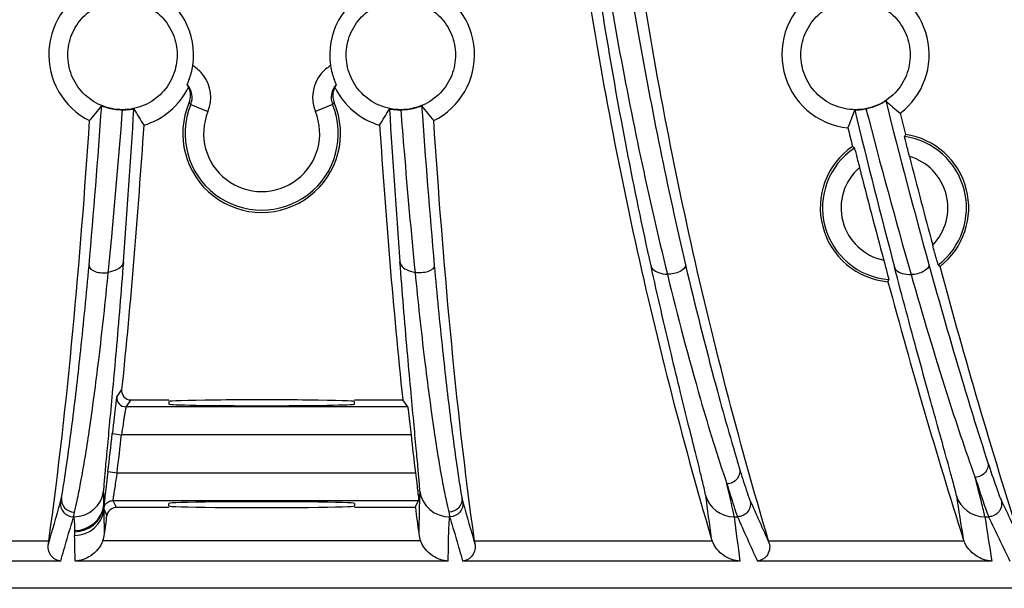
# Model space of a CAD drawing. Units: millimetres. Extents: x 26109 to 27810, y -17935 to -16732.
# Drawn here: x 27094 to 27147, y -17187 to -17156 of the extents above; entities that cross this region are included whole.
import ezdxf

# ---------------------------------------------------------------- set-up
doc = ezdxf.new("R2010")
doc.units = ezdxf.units.MM

msp = doc.modelspace()

# ---------------------------------------------------------------- linework, layer by layer
at = {"color": 7, "linetype": 'Continuous'}
for p, q in [((27102.819, -17159.486), (27102.869, -17159.565)), ((27102.869, -17159.565), (27102.896, -17159.608)), ((27102.869, -17159.565), (27102.916, -17159.65)), ((27102.93, -17159.687), (27102.896, -17159.608)), ((27102.916, -17159.65), (27102.931, -17159.687)), ((27110.765, -17159.608), (27110.73, -17159.687)), ((27110.73, -17159.687), (27110.744, -17159.652)), ((27110.744, -17159.652), (27110.791, -17159.565)), ((27110.791, -17159.565), (27110.765, -17159.608)), ((27110.842, -17159.486), (27110.791, -17159.565)), ((27103.011, -17160.544), (27103.936, -17160.923)), ((27110.65, -17160.544), (27109.725, -17160.923)), ((27141.523, -17162.152), (27141.476, -17162.269)), ((27138.768, -17162.89), (27138.671, -17162.807)), ((27143.286, -17169.188), (27143.384, -17169.267)), ((27140.578, -17170.093), (27140.622, -17169.973)), ((27099.286, -17175.905), (27099.02, -17176.28)), ((27099.783, -17176.457), (27099.518, -17176.832)), ((27099.783, -17176.457), (27101.83, -17176.457)), ((27101.83, -17176.544), (27101.83, -17176.684)), ((27111.83, -17176.457), (27114.432, -17176.457)), ((27111.83, -17176.684), (27111.83, -17176.544)), ((27114.699, -17176.832), (27114.432, -17176.457)), ((27114.699, -17176.832), (27099.518, -17176.832)), ((27098.782, -17178.276), (27099.279, -17178.332)), ((27114.879, -17178.332), (27099.279, -17178.332)), ((27098.544, -17180.324), (27098.488, -17180.79)), ((27098.544, -17180.324), (27099.04, -17180.384)), ((27099.04, -17180.384), (27115.119, -17180.384)), ((27098.488, -17180.79), (27098.429, -17181.279)), ((27098.811, -17181.884), (27115.29, -17181.884)), ((27098.811, -17181.884), (27098.929, -17182.133)), ((27101.83, -17182.172), (27101.83, -17182.033)), ((27111.83, -17182.033), (27111.83, -17182.172)), ((27115.11, -17182.26), (27115.29, -17181.884)), ((27098.321, -17182.283), (27098.33, -17182.327)), ((27098.33, -17182.327), (27098.34, -17182.371)), ((27098.339, -17182.371), (27098.441, -17182.585)), ((27098.441, -17182.585), (27098.494, -17182.695)), ((27098.929, -17182.133), (27098.99, -17182.26)), ((27101.83, -17182.26), (27098.99, -17182.26)), ((27115.11, -17182.26), (27111.83, -17182.26)), ((27132.287, -17182.753), (27132.47, -17182.753)), ((27145.798, -17182.753), (27146.004, -17182.753)), ((27082.562, -17184.044), (27095.361, -17184.044)), ((27115.391, -17184.044), (27098.27, -17184.044)), ((27118.3, -17184.044), (27131.099, -17184.044)), ((27134.14, -17184.044), (27144.667, -17184.044)), ((27134.178, -17184.169), (27134.14, -17184.044)), ((27096.001, -17185.141), (27081.059, -17185.141)), ((27116.882, -17185.141), (27096.779, -17185.141)), ((27132.602, -17185.141), (27117.66, -17185.141)), ((27146.172, -17185.141), (27133.54, -17185.141)), ((27262.589, -17186.608), (26951.072, -17186.608))]:
    msp.add_line(p, q, dxfattribs=at)
for centre, radius, start, end in [((27138.83, -17157.858), 3.972, 307.3247, 79.352), ((27099.33, -17157.858), 3.972, 109.2676, 243.5453), ((27099.33, -17157.858), 3.832, 351.0926, 66.6143), ((27114.33, -17157.858), 3.832, 113.3857, 188.9074), ((27114.33, -17157.858), 3.972, 296.4547, 70.7324), ((27138.83, -17157.858), 3.972, 122.603, 264.087), ((27111.585, -17160.176), 2.014, 121.1136, 139.8794), ((27102.085, -17160.165), 2, 337.7361, 36.4818), ((27111.576, -17160.165), 2, 139.9404, 202.2637), ((27099.33, -17157.858), 3.972, 286.7594, 333.866), ((27102.085, -17160.165), 1, 337.7458, 42.7908), ((27111.576, -17160.165), 1, 137.2091, 202.2542), ((27114.33, -17157.858), 3.972, 206.134, 253.2406), ((27111.667, -17160.05), 1.007, 186.6505, 203.0093), ((27191.911, -17100.935), 78.597, 229.10947, 229.85617), ((27508.775, -17067.935), 379.732, 194.08568, 195.46121), ((26658.142, -17130.002), 441.132, 354.89878, 356.02007), ((27038.385, -17112.351), 76.87, 320.33748, 321.10225), ((26552.207, -17127.197), 548.768, 355.62919, 356.49064), ((27162.887, -17123.204), 73.308, 210.84229, 211.6406), ((27106.83, -17162.108), 4.25, 156.9378, 23.0622), ((27106.83, -17162.108), 4.128, 157.7338, 22.2662), ((27050.773, -17123.204), 73.308, 328.3594, 329.15771), ((27614.316, -17130.444), 501.52, 183.46878, 184.41139), ((27175.275, -17112.351), 76.87, 218.89775, 219.66252), ((27595.609, -17126.818), 481.347, 184.02677, 185.05438), ((27071.373, -17135.509), 72.022, 338.58252, 339.39962), ((27561.792, -17058.292), 435.257, 193.62855, 194.77635), ((27488.554, -17070.548), 360.629, 194.48871, 195.95985), ((27106.83, -17162.108), 3.128, 157.7338, 22.2662), ((27498.752, -17072.19), 368.383, 193.95295, 194.13502), ((27498.358, -17072.225), 370.918, 193.97629, 194.13527), ((27140.93, -17166.108), 3.878, 307.4104, 81.9049), ((27140.93, -17166.108), 4, 307.8301, 81.4841), ((27140.93, -17166.108), 4, 124.3887, 264.9426), ((27140.93, -17166.108), 3.878, 123.8994, 265.4325), ((27140.93, -17166.108), 2.878, 315.644, 73.6797), ((27548.474, -17059.481), 419.788, 194.32511, 194.99857), ((27140.93, -17166.108), 2.878, 130.9708, 258.3695), ((27549.467, -17059.158), 423.587, 194.32121, 195.01912), ((27099.783, -17175.957), 0.5, 174.0669, 269.9998), ((27099.517, -17176.333), 0.5, 173.9869, 270.0074), ((26842.566, -17149.449), 257.833, 353.12239, 353.58056), ((26842.566, -17149.449), 258.333, 353.12238, 353.58056), ((27370.596, -17149.507), 257.337, 186.43139, 186.89135), ((27436.29, -17234.678), 341.592, 170.85446, 170.98944), ((27096.73, -17181.154), 1.598, 269.9361, 352.7832), ((26858.993, -17187.326), 239.398, 1.24984, 1.42916), ((27278.14, -17202.661), 180.978, 173.21475, 173.36327), ((27174.847, -17193.193), 76.878, 171.00928, 171.28876), ((27349.101, -17187.197), 233.829, 178.56846, 179.13858), ((27116.93, -17181.154), 1.598, 187.2168, 271.7205), ((26870.259, -17118.698), 234.428, 343.75621, 344.34302), ((27096.749, -17181.898), 1.598, 269.9375, 352.6069), ((27343.402, -17118.698), 234.428, 195.65698, 196.24379), ((27132.284, -17181.155), 1.598, 195.8535, 270.1007), ((27373.196, -17150.633), 244.417, 187.2768, 187.82659), ((27372.478, -17075.92), 261.735, 203.87659, 204.43027), ((27145.795, -17181.155), 1.598, 197.2634, 270.1066), ((27416.872, -17139.883), 275.781, 188.70653, 189.19513), ((27409.087, -17058.538), 289.942, 205.16854, 205.6736), ((27096.755, -17182.163), 1.598, 269.9351, 352.5405), ((27096.756, -17181.959), 1.598, 269.9247, 348.313), ((26868.01, -17187.136), 230.379, 0.8592, 1.18521), ((27342.854, -17152.946), 229.622, 187.33443, 187.69222), ((26872.304, -17153.145), 228.112, 352.30711, 352.55704), ((27373.073, -17152.24), 242.712, 187.22198, 187.79074), ((27372.457, -17076.634), 262.402, 203.85426, 204.42582), ((27418.178, -17141.267), 275.521, 188.65997, 189.16278), ((27409.501, -17059.046), 291.091, 205.14911, 205.66963), ((27096.765, -17183.465), 1.612, 338.9462, 352.2847), ((27116.896, -17183.465), 1.612, 187.7153, 201.0538), ((27025.498, -17174.361), 70.531, 351.92092, 352.10911), ((26866.685, -17188.713), 230.122, 0.88926, 1.23288), ((27188.163, -17174.361), 70.531, 187.89089, 188.07908), ((27132.599, -17183.465), 1.608, 196.3063, 201.1142), ((27146.167, -17183.465), 1.608, 197.6515, 201.1212)]:
    msp.add_arc(centre, radius, start, end, dxfattribs=at)
for centre, start_param, end_param in [((27106.83, -17176.544), 6.283185, 9.424778), ((27106.83, -17176.684), 3.141593, 6.283185), ((27106.83, -17182.033), 0, 3.141593), ((27106.83, -17182.172), -3.141593, 0)]:
    msp.add_ellipse(centre, major_axis=(5, 0), ratio=0.017455, start_param=start_param, end_param=end_param, dxfattribs=at)
for points, knots in [([(27127.811, -17169.24), (27126.889, -17165.064), (27125.226, -17156.474), (27122.802, -17138.606), (27122.122, -17124.845), (27122.047, -17115.565)], [0, 0, 0, 0, 0.237292, 0.485125, 1, 1, 1, 1]), ([(27122.289, -17115.609), (27122.373, -17124.959), (27123.137, -17138.837), (27125.823, -17156.835), (27127.666, -17165.483), (27128.69, -17169.686)], [0, 0, 0, 0, 0.514122, 0.762194, 1, 1, 1, 1]), ([(27123.583, -17115.566), (27123.661, -17124.838), (27124.384, -17138.594), (27126.942, -17156.44), (27128.697, -17165.014), (27129.67, -17169.18)], [0, 0, 0, 0, 0.514607, 0.762548, 1, 1, 1, 1]), ([(27121.365, -17116.55), (27121.429, -17122.239), (27121.852, -17133.617), (27123.621, -17150.607), (27126.634, -17167.422), (27129.458, -17178.456), (27131.055, -17183.916)], [0, 0, 0, 0, 0.25, 0.499999, 0.750006, 1, 1, 1, 1]), ([(27134.14, -17184.044), (27132.517, -17178.578), (27129.647, -17167.529), (27126.582, -17150.684), (27124.783, -17133.658), (27124.354, -17122.254), (27124.289, -17116.552)], [0, 0, 0, 0, 0.249993, 0.500001, 0.75, 1, 1, 1, 1]), ([(27142.219, -17116.488), (27142.4, -17122.371), (27143.632, -17134.124), (27147.706, -17151.348), (27153.646, -17168.011), (27158.487, -17178.758), (27161.081, -17184.044)], [0, 0, 0, 0, 0.249943, 0.499923, 0.749944, 1, 1, 1, 1]), ([(27164.343, -17184.044), (27161.719, -17178.774), (27156.824, -17168.053), (27150.782, -17151.431), (27146.608, -17134.233), (27145.339, -17122.485), (27145.148, -17116.603)], [0, 0, 0, 0, 0.250058, 0.500083, 0.750062, 1, 1, 1, 1]), ([(27146.054, -17132.72), (27147.106, -17139.124), (27150.086, -17151.499), (27154.514, -17163.406), (27156.918, -17169.112)], [0, 0, 0, 0, 0.511768, 1, 1, 1, 1]), ([(27155.099, -17169.498), (27152.755, -17163.745), (27148.432, -17151.754), (27145.522, -17139.32), (27144.493, -17132.887)], [0, 0, 0, 0, 0.488092, 1, 1, 1, 1]), ([(27144.812, -17132.988), (27145.896, -17139.466), (27148.972, -17151.983), (27153.546, -17164.006), (27156.033, -17169.765)], [0, 0, 0, 0, 0.511469, 1, 1, 1, 1]), ([(27096.386, -17157.858), (27096.388, -17157.489), (27096.537, -17156.737), (27097.171, -17155.767), (27098.149, -17155.094), (27099.33, -17154.852), (27100.512, -17155.094), (27101.49, -17155.767), (27102.124, -17156.737), (27102.272, -17157.489), (27102.275, -17157.858)], [0, 0, 0, 0, 0.120954, 0.244319, 0.370969, 0.499999, 0.629028, 0.755678, 0.879044, 1, 1, 1, 1]), ([(27111.386, -17157.858), (27111.388, -17157.489), (27111.537, -17156.737), (27112.171, -17155.767), (27113.149, -17155.094), (27114.33, -17154.852), (27115.512, -17155.094), (27116.49, -17155.767), (27117.124, -17156.737), (27117.272, -17157.489), (27117.275, -17157.858)], [0, 0, 0, 0, 0.120954, 0.244319, 0.370969, 0.499999, 0.629028, 0.755678, 0.879044, 1, 1, 1, 1]), ([(27135.886, -17157.858), (27135.888, -17157.489), (27136.037, -17156.737), (27136.671, -17155.767), (27137.649, -17155.094), (27138.83, -17154.852), (27140.012, -17155.094), (27140.99, -17155.767), (27141.624, -17156.737), (27141.772, -17157.489), (27141.775, -17157.858)], [0, 0, 0, 0, 0.120954, 0.244319, 0.370969, 0.499999, 0.629028, 0.755678, 0.879044, 1, 1, 1, 1]), ([(27102.275, -17157.858), (27102.277, -17158.231), (27102.137, -17158.991), (27101.507, -17159.974), (27100.525, -17160.659), (27099.33, -17160.907), (27098.136, -17160.659), (27097.154, -17159.974), (27096.524, -17158.99), (27096.383, -17158.231), (27096.386, -17157.858)], [0, 0, 0, 0, 0.121093, 0.244019, 0.37049, 0.500002, 0.629514, 0.755984, 0.878914, 1, 1, 1, 1]), ([(27117.275, -17157.858), (27117.277, -17158.231), (27117.137, -17158.99), (27116.507, -17159.974), (27115.525, -17160.659), (27114.33, -17160.907), (27113.136, -17160.659), (27112.154, -17159.974), (27111.524, -17158.991), (27111.383, -17158.231), (27111.386, -17157.858)], [0, 0, 0, 0, 0.121084, 0.244012, 0.370483, 0.499996, 0.629507, 0.75598, 0.878905, 1, 1, 1, 1]), ([(27141.775, -17157.858), (27141.777, -17158.231), (27141.637, -17158.99), (27141.007, -17159.974), (27140.025, -17160.659), (27138.83, -17160.907), (27137.636, -17160.659), (27136.654, -17159.974), (27136.024, -17158.99), (27135.883, -17158.231), (27135.886, -17157.858)], [0, 0, 0, 0, 0.121082, 0.24401, 0.370483, 0.499998, 0.629512, 0.755986, 0.878915, 1, 1, 1, 1]), ([(27102.819, -17159.486), (27102.814, -17159.479), (27102.838, -17159.447), (27102.851, -17159.389), (27102.894, -17159.292), (27102.938, -17159.165), (27102.989, -17159.012), (27103.056, -17158.773), (27103.096, -17158.583), (27103.116, -17158.451)], [0, 0, 0, 0, 0.022937, 0.08489, 0.182235, 0.30954, 0.461065, 0.630896, 1, 1, 1, 1]), ([(27110.544, -17158.451), (27110.565, -17158.583), (27110.604, -17158.773), (27110.672, -17159.012), (27110.723, -17159.165), (27110.766, -17159.292), (27110.81, -17159.389), (27110.822, -17159.447), (27110.846, -17159.479), (27110.842, -17159.486)], [0, 0, 0, 0, 0.369105, 0.538936, 0.69046, 0.817763, 0.915108, 0.977063, 1, 1, 1, 1]), ([(27139.394, -17160.773), (27139.51, -17160.749), (27139.69, -17160.702), (27139.924, -17160.618), (27140.095, -17160.544), (27140.241, -17160.472), (27140.342, -17160.416), (27140.402, -17160.382), (27140.432, -17160.364), (27140.448, -17160.358), (27140.458, -17160.35), (27140.46, -17160.351)], [0, 0, 0, 0, 0.310302, 0.482373, 0.648178, 0.793908, 0.906533, 0.947167, 0.976211, 0.993748, 1, 1, 1, 1]), ([(27098.211, -17160.62), (27098.212, -17160.618), (27098.223, -17160.624), (27098.24, -17160.627), (27098.273, -17160.639), (27098.337, -17160.66), (27098.446, -17160.696), (27098.602, -17160.738), (27098.783, -17160.777), (27099.03, -17160.815), (27099.215, -17160.827), (27099.335, -17160.829)], [0, 0, 0, 0, 0.006222, 0.023604, 0.052354, 0.092555, 0.204199, 0.349319, 0.515163, 0.687832, 1, 1, 1, 1]), ([(27098.567, -17169.594), (27098.638, -17168.875), (27098.917, -17165.955), (27099.163, -17163.032), (27099.335, -17160.829)], [0, 0, 0, 0, 0.246374, 1, 1, 1, 1]), ([(27099.335, -17160.829), (27099.421, -17160.83), (27099.572, -17160.826), (27099.746, -17160.809), (27099.848, -17160.797), (27099.9, -17160.789), (27099.926, -17160.79), (27099.944, -17160.785), (27099.946, -17160.788)], [0, 0, 0, 0, 0.421879, 0.7383, 0.851333, 0.932525, 0.981795, 1, 1, 1, 1]), ([(27103.011, -17160.544), (27102.983, -17160.526), (27102.949, -17160.493), (27102.926, -17160.454), (27102.92, -17160.443)], [0, 0, 0, 0, 0.723089, 1, 1, 1, 1]), ([(27110.65, -17160.544), (27110.678, -17160.526), (27110.711, -17160.493), (27110.735, -17160.454), (27110.741, -17160.443)], [0, 0, 0, 0, 0.723089, 1, 1, 1, 1]), ([(27113.715, -17160.788), (27113.717, -17160.785), (27113.735, -17160.79), (27113.761, -17160.789), (27113.813, -17160.797), (27113.915, -17160.809), (27114.089, -17160.826), (27114.24, -17160.83), (27114.326, -17160.829)], [0, 0, 0, 0, 0.018208, 0.067486, 0.148682, 0.261716, 0.578128, 1, 1, 1, 1]), ([(27114.326, -17160.829), (27114.445, -17160.827), (27114.631, -17160.815), (27114.877, -17160.777), (27115.059, -17160.738), (27115.215, -17160.696), (27115.323, -17160.66), (27115.388, -17160.639), (27115.421, -17160.627), (27115.438, -17160.624), (27115.449, -17160.618), (27115.45, -17160.62)], [0, 0, 0, 0, 0.312185, 0.484856, 0.650701, 0.795826, 0.907473, 0.94767, 0.97641, 0.993782, 1, 1, 1, 1]), ([(27114.326, -17160.829), (27114.384, -17161.57), (27114.618, -17164.494), (27114.878, -17167.415), (27115.094, -17169.594)], [0, 0, 0, 0, 0.253528, 1, 1, 1, 1]), ([(27138.789, -17160.85), (27138.791, -17160.847), (27138.809, -17160.848), (27138.835, -17160.842), (27138.887, -17160.84), (27138.989, -17160.832), (27139.162, -17160.816), (27139.31, -17160.791), (27139.394, -17160.773)], [0, 0, 0, 0, 0.018358, 0.067849, 0.14923, 0.262348, 0.578594, 1, 1, 1, 1]), ([(27141.739, -17163.346), (27141.706, -17163.216), (27141.644, -17162.97), (27141.57, -17162.677), (27141.524, -17162.48), (27141.496, -17162.375), (27141.489, -17162.31), (27141.473, -17162.277), (27141.476, -17162.269)], [0, 0, 0, 0, 0.364312, 0.686307, 0.815113, 0.913864, 0.976652, 1, 1, 1, 1]), ([(27138.768, -17162.89), (27138.774, -17162.895), (27138.776, -17162.929), (27138.8, -17162.988), (27138.824, -17163.091), (27138.876, -17163.28), (27138.949, -17163.566), (27139.011, -17163.807), (27139.044, -17163.935)], [0, 0, 0, 0, 0.023009, 0.084804, 0.182308, 0.310122, 0.632353, 1, 1, 1, 1]), ([(27143.286, -17169.188), (27143.279, -17169.183), (27143.277, -17169.147), (27143.251, -17169.086), (27143.225, -17168.98), (27143.168, -17168.786), (27143.089, -17168.495), (27143.023, -17168.25), (27142.988, -17168.12)], [0, 0, 0, 0, 0.023352, 0.08615, 0.184913, 0.313727, 0.635717, 1, 1, 1, 1]), ([(27096.042, -17181.722), (27096.139, -17181.224), (27096.347, -17179.826), (27096.703, -17177.186), (27097.121, -17173.521), (27097.39, -17170.751), (27097.527, -17169.226)], [0, 0, 0, 0, 0.120871, 0.336563, 0.635066, 1, 1, 1, 1]), ([(27097.527, -17169.226), (27097.517, -17169.379), (27097.848, -17169.561), (27098.205, -17169.622), (27098.451, -17169.616), (27098.567, -17169.594)], [0, 0, 0, 0, 0.392654, 0.697976, 1, 1, 1, 1]), ([(27099.379, -17169.019), (27099.255, -17170.621), (27099.067, -17172.904), (27098.81, -17175.773), (27098.647, -17177.526), (27098.511, -17178.97), (27098.405, -17180.08), (27098.344, -17180.837), (27098.313, -17181.223), (27098.316, -17181.355)], [0, 0, 0, 0, 0.389162, 0.554977, 0.697985, 0.815775, 0.906344, 0.968113, 1, 1, 1, 1]), ([(27099.379, -17169.019), (27099.372, -17169.084), (27099.296, -17169.266), (27098.999, -17169.477), (27098.725, -17169.561), (27098.567, -17169.594)], [0, 0, 0, 0, 0.187191, 0.53759, 1, 1, 1, 1]), ([(27115.344, -17181.355), (27115.348, -17181.223), (27115.316, -17180.837), (27115.256, -17180.08), (27115.15, -17178.97), (27115.014, -17177.526), (27114.85, -17175.773), (27114.594, -17172.904), (27114.406, -17170.621), (27114.282, -17169.019)], [0, 0, 0, 0, 0.031887, 0.093656, 0.184225, 0.302015, 0.445023, 0.610838, 1, 1, 1, 1]), ([(27114.282, -17169.019), (27114.288, -17169.084), (27114.365, -17169.266), (27114.662, -17169.477), (27114.935, -17169.561), (27115.094, -17169.594)], [0, 0, 0, 0, 0.187191, 0.537587, 1, 1, 1, 1]), ([(27116.134, -17169.226), (27116.143, -17169.379), (27115.813, -17169.561), (27115.456, -17169.622), (27115.21, -17169.616), (27115.094, -17169.594)], [0, 0, 0, 0, 0.392687, 0.697992, 1, 1, 1, 1]), ([(27116.134, -17169.226), (27116.27, -17170.751), (27116.54, -17173.521), (27116.958, -17177.187), (27117.314, -17179.827), (27117.522, -17181.224), (27117.619, -17181.722)], [0, 0, 0, 0, 0.364984, 0.663475, 0.87914, 1, 1, 1, 1]), ([(27130.747, -17181.591), (27130.73, -17181.457), (27130.637, -17181.066), (27130.457, -17180.301), (27130.175, -17179.181), (27129.812, -17177.729), (27129.378, -17175.971), (27128.687, -17173.111), (27128.163, -17170.836), (27127.811, -17169.24)], [0, 0, 0, 0, 0.032061, 0.094537, 0.186078, 0.304771, 0.448268, 0.613883, 1, 1, 1, 1]), ([(27127.811, -17169.24), (27127.826, -17169.302), (27127.927, -17169.469), (27128.249, -17169.633), (27128.529, -17169.676), (27128.69, -17169.686)], [0, 0, 0, 0, 0.185784, 0.535793, 1, 1, 1, 1]), ([(27129.67, -17169.18), (27129.701, -17169.33), (27129.396, -17169.552), (27129.052, -17169.662), (27128.807, -17169.691), (27128.69, -17169.686)], [0, 0, 0, 0, 0.391359, 0.697459, 1, 1, 1, 1]), ([(27129.67, -17169.18), (27130.181, -17171.367), (27131.103, -17175.036), (27132.129, -17178.676), (27132.577, -17180.145)], [0, 0, 0, 0, 0.593907, 1, 1, 1, 1]), ([(27140.35, -17168.927), (27140.385, -17169.055), (27140.448, -17169.295), (27140.525, -17169.58), (27140.572, -17169.771), (27140.601, -17169.872), (27140.609, -17169.935), (27140.624, -17169.966), (27140.622, -17169.973)], [0, 0, 0, 0, 0.367673, 0.689909, 0.817715, 0.915208, 0.976994, 1, 1, 1, 1]), ([(27144.269, -17181.629), (27144.249, -17181.494), (27144.145, -17181.103), (27143.944, -17180.336), (27143.63, -17179.215), (27143.226, -17177.763), (27142.738, -17176.007), (27141.955, -17173.156), (27141.347, -17170.89), (27140.929, -17169.303)], [0, 0, 0, 0, 0.032106, 0.09473, 0.186469, 0.305339, 0.448929, 0.614501, 1, 1, 1, 1]), ([(27140.929, -17169.303), (27140.947, -17169.364), (27141.054, -17169.526), (27141.383, -17169.674), (27141.664, -17169.705), (27141.825, -17169.708)], [0, 0, 0, 0, 0.184994, 0.534816, 1, 1, 1, 1]), ([(27142.785, -17169.166), (27142.821, -17169.314), (27142.525, -17169.546), (27142.186, -17169.669), (27141.943, -17169.708), (27141.825, -17169.708)], [0, 0, 0, 0, 0.390704, 0.697066, 1, 1, 1, 1]), ([(27142.785, -17169.166), (27143.36, -17171.251), (27144.377, -17174.805), (27145.47, -17178.337), (27145.949, -17179.793)], [0, 0, 0, 0, 0.585297, 1, 1, 1, 1]), ([(27096.737, -17182.499), (27096.797, -17182.296), (27096.916, -17181.778), (27097.2, -17180.335), (27097.601, -17177.81), (27098.103, -17174.026), (27098.412, -17171.166), (27098.567, -17169.594)], [0, 0, 0, 0, 0.048694, 0.12208, 0.33838, 0.636584, 1, 1, 1, 1]), ([(27115.094, -17169.594), (27115.249, -17171.166), (27115.558, -17174.026), (27116.059, -17177.81), (27116.46, -17180.335), (27116.744, -17181.778), (27116.864, -17182.296), (27116.923, -17182.499)], [0, 0, 0, 0, 0.363467, 0.66166, 0.877935, 0.951309, 1, 1, 1, 1]), ([(27128.69, -17169.686), (27129.238, -17171.941), (27130.24, -17175.727), (27131.38, -17179.475), (27131.903, -17180.982)], [0, 0, 0, 0, 0.592824, 1, 1, 1, 1]), ([(27141.825, -17169.708), (27142.437, -17171.855), (27143.531, -17175.516), (27144.733, -17179.144), (27145.28, -17180.636)], [0, 0, 0, 0, 0.584297, 1, 1, 1, 1]), ([(27099.02, -17176.28), (27099.012, -17176.292), (27099.013, -17176.352), (27098.989, -17176.464), (27098.971, -17176.651), (27098.939, -17176.896), (27098.905, -17177.194), (27098.852, -17177.659), (27098.811, -17178.025), (27098.782, -17178.276)], [0, 0, 0, 0, 0.022534, 0.081839, 0.175666, 0.300457, 0.45134, 0.62258, 1, 1, 1, 1]), ([(27099.518, -17176.832), (27099.51, -17176.841), (27099.51, -17176.887), (27099.486, -17176.971), (27099.467, -17177.113), (27099.436, -17177.297), (27099.402, -17177.521), (27099.349, -17177.87), (27099.307, -17178.144), (27099.279, -17178.332)], [0, 0, 0, 0, 0.022853, 0.082569, 0.176826, 0.301913, 0.452839, 0.623811, 1, 1, 1, 1]), ([(27114.699, -17176.832), (27114.706, -17176.842), (27114.704, -17176.886), (27114.723, -17176.971), (27114.737, -17177.111), (27114.761, -17177.295), (27114.786, -17177.519), (27114.827, -17177.869), (27114.858, -17178.143), (27114.879, -17178.332)], [0, 0, 0, 0, 0.022611, 0.081934, 0.175901, 0.300573, 0.45132, 0.622583, 1, 1, 1, 1]), ([(27145.949, -17179.793), (27145.977, -17179.885), (27145.983, -17180.093), (27145.803, -17180.466), (27145.485, -17180.624), (27145.28, -17180.636)], [0, 0, 0, 0, 0.239738, 0.488843, 1, 1, 1, 1]), ([(27145.949, -17179.793), (27146.102, -17180.256), (27146.303, -17180.862), (27146.55, -17181.544), (27146.635, -17181.767), (27146.673, -17181.845)], [0, 0, 0, 0, 0.671702, 0.879983, 1, 1, 1, 1]), ([(27115.119, -17180.384), (27115.142, -17180.573), (27115.175, -17180.847), (27115.216, -17181.197), (27115.243, -17181.42), (27115.262, -17181.605), (27115.282, -17181.745), (27115.282, -17181.83), (27115.294, -17181.874), (27115.29, -17181.884)], [0, 0, 0, 0, 0.377719, 0.549148, 0.700036, 0.824775, 0.918683, 0.977777, 1, 1, 1, 1]), ([(27132.577, -17180.145), (27132.628, -17180.331), (27132.52, -17180.784), (27132.107, -17180.973), (27131.903, -17180.982)], [0, 0, 0, 0, 0.484685, 1, 1, 1, 1]), ([(27132.577, -17180.145), (27132.695, -17180.53), (27132.879, -17181.102), (27133.062, -17181.678), (27133.143, -17181.862)], [0, 0, 0, 0, 0.667091, 1, 1, 1, 1]), ([(27132.287, -17182.753), (27132.263, -17182.556), (27132.124, -17181.966), (27131.995, -17181.377), (27131.903, -17180.982)], [0, 0, 0, 0, 0.328406, 1, 1, 1, 1]), ([(27131.903, -17180.982), (27132.021, -17181.378), (27132.206, -17181.969), (27132.388, -17182.563), (27132.47, -17182.753)], [0, 0, 0, 0, 0.667212, 1, 1, 1, 1]), ([(27145.798, -17182.753), (27145.786, -17182.669), (27145.734, -17182.439), (27145.566, -17181.733), (27145.403, -17181.112), (27145.28, -17180.636)], [0, 0, 0, 0, 0.116538, 0.323526, 1, 1, 1, 1]), ([(27145.28, -17180.636), (27145.432, -17181.113), (27145.634, -17181.738), (27145.882, -17182.441), (27145.967, -17182.671), (27146.004, -17182.753)], [0, 0, 0, 0, 0.671836, 0.880099, 1, 1, 1, 1]), ([(27098.855, -17181.549), (27098.848, -17181.596), (27098.837, -17181.677), (27098.819, -17181.781), (27098.818, -17181.844), (27098.807, -17181.877), (27098.811, -17181.884)], [0, 0, 0, 0, 0.418531, 0.730446, 0.925877, 1, 1, 1, 1]), ([(27095.988, -17181.965), (27095.964, -17182.155), (27096.088, -17182.577), (27096.49, -17182.752), (27096.683, -17182.752)], [0, 0, 0, 0, 0.499549, 1, 1, 1, 1]), ([(27095.988, -17181.965), (27095.992, -17181.95), (27096.013, -17181.87), (27096.029, -17181.789), (27096.042, -17181.722)], [0, 0, 0, 0, 0.179391, 1, 1, 1, 1]), ([(27096.042, -17181.722), (27096.018, -17181.911), (27096.145, -17182.329), (27096.545, -17182.501), (27096.736, -17182.502)], [0, 0, 0, 0, 0.497651, 1, 1, 1, 1]), ([(27098.334, -17182.104), (27098.33, -17182.146), (27098.328, -17182.205), (27098.318, -17182.266), (27098.321, -17182.283)], [0, 0, 0, 0, 0.709348, 1, 1, 1, 1]), ([(27098.374, -17181.745), (27098.37, -17181.78), (27098.356, -17181.899), (27098.343, -17182.019), (27098.334, -17182.104)], [0, 0, 0, 0, 0.289673, 1, 1, 1, 1]), ([(27117.619, -17181.722), (27117.642, -17181.911), (27117.516, -17182.329), (27117.116, -17182.501), (27116.924, -17182.502)], [0, 0, 0, 0, 0.497649, 1, 1, 1, 1]), ([(27117.672, -17181.965), (27117.697, -17182.155), (27117.573, -17182.577), (27117.17, -17182.752), (27116.978, -17182.753)], [0, 0, 0, 0, 0.499549, 1, 1, 1, 1]), ([(27117.619, -17181.722), (27117.624, -17181.748), (27117.64, -17181.829), (27117.657, -17181.91), (27117.672, -17181.965)], [0, 0, 0, 0, 0.320328, 1, 1, 1, 1]), ([(27133.143, -17181.862), (27133.2, -17182.061), (27133.117, -17182.542), (27132.678, -17182.752), (27132.47, -17182.753)], [0, 0, 0, 0, 0.499506, 1, 1, 1, 1]), ([(27146.673, -17181.845), (27146.735, -17182.046), (27146.66, -17182.536), (27146.215, -17182.752), (27146.004, -17182.753)], [0, 0, 0, 0, 0.499498, 1, 1, 1, 1]), ([(27096.683, -17182.752), (27096.682, -17182.736), (27096.709, -17182.706), (27096.719, -17182.647), (27096.723, -17182.576), (27096.734, -17182.526), (27096.737, -17182.499)], [0, 0, 0, 0, 0.187219, 0.413859, 0.682423, 1, 1, 1, 1]), ([(27116.923, -17182.499), (27116.927, -17182.526), (27116.938, -17182.576), (27116.941, -17182.647), (27116.951, -17182.706), (27116.979, -17182.736), (27116.978, -17182.752)], [0, 0, 0, 0, 0.317566, 0.58614, 0.812779, 1, 1, 1, 1]), ([(27096.001, -17185.141), (27096.059, -17184.942), (27096.176, -17184.545), (27096.34, -17183.945), (27096.52, -17183.349), (27096.65, -17182.953), (27096.706, -17182.753)], [0, 0, 0, 0, 0.249689, 0.498775, 0.749158, 1, 1, 1, 1]), ([(27096.706, -17182.753), (27096.709, -17182.877), (27096.75, -17183.124), (27096.744, -17183.373), (27096.747, -17183.497)], [0, 0, 0, 0, 0.50087, 1, 1, 1, 1]), ([(27116.882, -17185.141), (27116.885, -17184.942), (27116.895, -17184.544), (27116.898, -17183.947), (27116.921, -17183.349), (27116.95, -17182.952), (27116.955, -17182.753)], [0, 0, 0, 0, 0.249895, 0.499776, 0.749821, 1, 1, 1, 1]), ([(27116.955, -17182.753), (27117.011, -17182.953), (27117.143, -17183.348), (27117.32, -17183.945), (27117.484, -17184.545), (27117.602, -17184.942), (27117.66, -17185.141)], [0, 0, 0, 0, 0.250951, 0.501228, 0.750296, 1, 1, 1, 1]), ([(27098.27, -17184.044), (27098.145, -17184.366), (27097.715, -17184.905), (27097.075, -17185.124), (27096.779, -17185.141)], [0, 0, 0, 0, 0.537847, 1, 1, 1, 1]), ([(27116.882, -17185.141), (27116.586, -17185.124), (27115.946, -17184.905), (27115.515, -17184.366), (27115.391, -17184.044)], [0, 0, 0, 0, 0.462154, 1, 1, 1, 1]), ([(27132.602, -17185.141), (27132.303, -17185.124), (27131.66, -17184.907), (27131.224, -17184.368), (27131.099, -17184.044)], [0, 0, 0, 0, 0.462608, 1, 1, 1, 1]), ([(27134.178, -17184.169), (27134.247, -17184.401), (27134.142, -17184.9), (27133.724, -17185.125), (27133.54, -17185.141)], [0, 0, 0, 0, 0.567729, 1, 1, 1, 1]), ([(27146.172, -17185.141), (27145.874, -17185.124), (27145.23, -17184.907), (27144.793, -17184.368), (27144.667, -17184.044)], [0, 0, 0, 0, 0.462708, 1, 1, 1, 1]), ([(27096.001, -17185.141), (27095.828, -17185.126), (27095.438, -17184.932), (27095.297, -17184.494), (27095.329, -17184.273)], [0, 0, 0, 0, 0.437999, 1, 1, 1, 1]), ([(27118.332, -17184.273), (27118.363, -17184.494), (27118.222, -17184.932), (27117.833, -17185.126), (27117.66, -17185.141)], [0, 0, 0, 0, 0.562003, 1, 1, 1, 1])]:
    msp.add_open_spline(points, degree=3, knots=knots, dxfattribs=at)
for points in [[(27103.693, -17158.976), (27103.539, -17158.767), (27103.339, -17158.586), (27103.116, -17158.451)], [(27103, -17160.023), (27102.996, -17159.909), (27102.973, -17159.793), (27102.931, -17159.687)], [(27110.73, -17159.687), (27110.671, -17159.837), (27110.649, -17160.006), (27110.667, -17160.166)], [(27102.92, -17160.443), (27102.976, -17160.312), (27103.004, -17160.165), (27103, -17160.023)], [(27095.361, -17184.044), (27096.401, -17176.537), (27097.05, -17168.976), (27097.561, -17161.414)], [(27118.3, -17184.044), (27117.259, -17176.537), (27116.611, -17168.976), (27116.1, -17161.414)], [(27100.476, -17161.661), (27100.154, -17166.415), (27099.778, -17171.166), (27099.286, -17175.905)], [(27113.185, -17161.661), (27113.519, -17166.599), (27113.912, -17171.535), (27114.432, -17176.457)], [(27147.734, -17184.044), (27146.158, -17179.157), (27144.726, -17174.224), (27143.384, -17169.267)], [(27140.578, -17170.093), (27141.837, -17174.739), (27143.176, -17179.365), (27144.635, -17183.952)], [(27098.321, -17182.283), (27098.35, -17182.143), (27098.453, -17182.007), (27098.58, -17181.941)], [(27098.58, -17181.941), (27098.65, -17181.904), (27098.732, -17181.884), (27098.811, -17181.884)], [(27098.579, -17182.474), (27098.534, -17182.539), (27098.504, -17182.616), (27098.494, -17182.695)], [(27098.99, -17182.26), (27098.835, -17182.26), (27098.667, -17182.347), (27098.579, -17182.474)], [(27096.747, -17183.497), (27096.747, -17183.517), (27096.755, -17183.537), (27096.754, -17183.558)], [(27096.754, -17183.558), (27096.752, -17183.626), (27096.752, -17183.694), (27096.753, -17183.761)]]:
    msp.add_open_spline(points, degree=3, dxfattribs=at)

doc.saveas('drawing.dxf')
